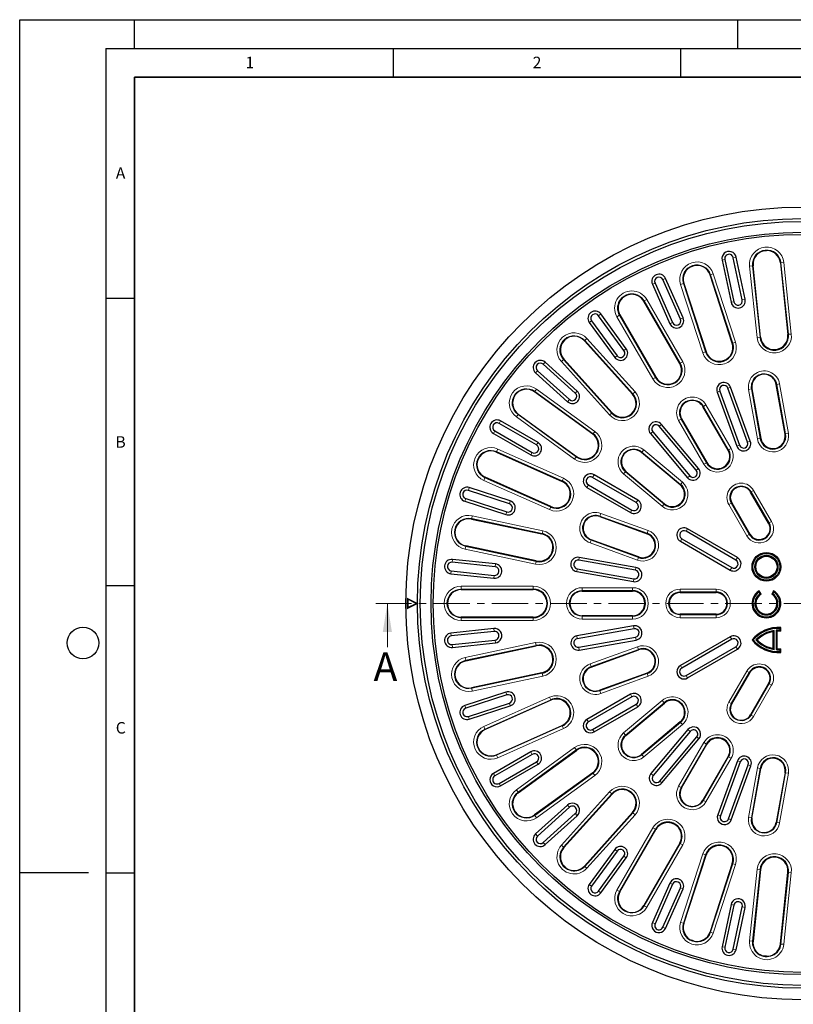
# Model space of a CAD drawing. Units: millimetres. Extents: x 0 to 420, y 0 to 297.
# Drawn here: x 0 to 135, y 126 to 297 of the extents above; entities that cross this region are included whole.
import ezdxf

# ---------------------------------------------------------------- set-up
doc = ezdxf.new("R2010")
doc.units = ezdxf.units.MM
doc.linetypes.add('CENTER', pattern=[10.16, 6.35, -1.27, 1.27, -1.27])
doc.layers.add('LINIEN-DICK', color=7, linetype='Continuous', lineweight=35)
doc.layers.add('LINIEN-DÜNN', color=7, linetype='Continuous')
doc.layers.add('VORLAGE_TEXT', color=7, linetype='Continuous')
doc.styles.add('SLDTEXTSTYLE0', font='TXT', dxfattribs={"width": 0.605})

msp = doc.modelspace()

# ---------------------------------------------------------------- linework, layer by layer
at = {"color": 8, "linetype": 'Continuous', "lineweight": 18}
for p, q in [((124.1911, 255.565), (124.6811, 255.6691)), ((122.7211, 255.2525), (122.2311, 255.1484)), ((127.5355, 254.1607), (127.0376, 254.1084)), ((128.3467, 241.6535), (127.0376, 254.1084)), ((127.5355, 254.1607), (127.6231, 254.17)), ((127.5355, 254.1607), (128.8445, 241.7058)), ((132.4839, 254.6808), (132.3963, 254.6716)), ((132.4839, 254.6808), (132.9818, 254.7332)), ((133.7929, 242.2259), (132.4839, 254.6808)), ((132.9818, 254.7332), (134.2908, 242.2782)), ((120.1532, 252.5822), (120.237, 252.6094)), ((120.237, 252.6094), (120.7131, 252.7641)), ((124.107, 240.6988), (120.237, 252.6094)), ((120.7131, 252.7641), (124.5831, 240.8535)), ((110.5687, 251.1388), (110.111, 250.9351)), ((111.9416, 251.7501), (112.3992, 251.9538)), ((115.5049, 251.0718), (115.0287, 250.9171)), ((118.8987, 239.0065), (115.0287, 250.9171)), ((115.5886, 251.0991), (115.5049, 251.0718)), ((115.5049, 251.0718), (119.3748, 239.1612)), ((108.6121, 247.9929), (108.6884, 248.037)), ((108.6884, 248.037), (109.1219, 248.2873)), ((114.9501, 237.1912), (108.6884, 248.037)), ((109.1219, 248.2873), (115.3837, 237.4416)), ((124.2834, 247.9026), (123.7934, 247.7985)), ((125.7533, 248.2151), (126.2433, 248.3192)), ((100.7529, 245.4717), (101.1582, 245.7661)), ((104.3793, 245.5491), (103.9458, 245.2988)), ((110.2075, 234.4531), (103.9458, 245.2988)), ((104.4556, 245.5932), (104.3793, 245.5491)), ((104.3793, 245.5491), (110.6411, 234.7034)), ((99.5371, 244.5883), (99.1318, 244.2939)), ((113.6249, 244.2743), (113.1673, 244.0706)), ((114.9978, 244.8856), (115.4555, 245.0893)), ((128.3467, 241.6535), (128.8445, 241.7058)), ((128.8445, 241.7058), (128.9321, 241.715)), ((133.7929, 242.2259), (133.7053, 242.2167)), ((134.2908, 242.2782), (133.7929, 242.2259)), ((98.2774, 241.1044), (98.3428, 241.1633)), ((98.3428, 241.1633), (98.7149, 241.4983)), ((106.7227, 231.8565), (98.3428, 241.1633)), ((98.7149, 241.4983), (107.0947, 232.1915)), ((124.0232, 240.6716), (124.107, 240.6988)), ((124.5831, 240.8535), (124.107, 240.6988)), ((103.9538, 238.5093), (103.5485, 238.2148)), ((105.1696, 239.3926), (105.5749, 239.6871)), ((118.8987, 239.0065), (119.3748, 239.1612)), ((119.4586, 239.1885), (119.3748, 239.1612)), ((91.1141, 237.0042), (91.4493, 237.3765)), ((94.6452, 237.834), (94.2731, 237.499)), ((102.653, 228.1922), (94.2731, 237.499)), ((94.7106, 237.8929), (94.6452, 237.834)), ((94.6452, 237.834), (103.0251, 228.5272)), ((114.8739, 237.1472), (114.9501, 237.1912)), ((115.3837, 237.4416), (114.9501, 237.1912)), ((90.1085, 235.8874), (89.7733, 235.5152)), ((110.2075, 234.4531), (110.6411, 234.7034)), ((110.7174, 234.7475), (110.6411, 234.7034)), ((131.6767, 233.4975), (131.7635, 233.5128)), ((132.2565, 233.5997), (131.7635, 233.5128)), ((133.2857, 224.8795), (131.7635, 233.5128)), ((132.2565, 233.5997), (133.7788, 224.9664)), ((89.6007, 232.2177), (89.6524, 232.289)), ((89.6524, 232.289), (89.9467, 232.694)), ((99.7842, 224.9278), (89.6524, 232.289)), ((89.9467, 232.694), (100.0785, 225.3328)), ((96.6982, 231.9763), (97.0334, 232.3486)), ((106.6572, 231.7976), (106.7227, 231.8565)), ((107.0947, 232.1915), (106.7227, 231.8565)), ((121.8449, 232.3358), (121.3742, 232.1645)), ((123.2571, 232.8498), (123.7279, 233.0212)), ((127.3567, 232.7357), (126.8637, 232.6488)), ((128.386, 224.0155), (126.8637, 232.6488)), ((127.4435, 232.751), (127.3567, 232.7357)), ((127.3567, 232.7357), (128.879, 224.1024)), ((95.6926, 230.8595), (95.3574, 230.4872)), ((118.915, 229.6469), (118.9912, 229.6909)), ((119.4248, 229.9413), (118.9912, 229.6909)), ((123.3745, 222.0989), (118.9912, 229.6909)), ((119.4248, 229.9413), (123.808, 222.3493)), ((86.7278, 228.2636), (86.4335, 227.8585)), ((86.7796, 228.3348), (86.7278, 228.2636)), ((86.7278, 228.2636), (96.8596, 220.9024)), ((102.653, 228.1922), (103.0251, 228.5272)), ((103.0905, 228.5861), (103.0251, 228.5272)), ((83.4464, 226.7178), (83.6969, 227.1516)), ((96.5653, 220.4974), (86.4335, 227.8585)), ((111.3115, 226.2318), (111.6952, 226.5538)), ((115.116, 227.4536), (114.6825, 227.2033)), ((119.0657, 219.6113), (114.6825, 227.2033)), ((115.1923, 227.4976), (115.116, 227.4536)), ((115.116, 227.4536), (119.4993, 219.8616)), ((82.695, 225.4163), (82.4445, 224.9825)), ((99.7324, 224.8565), (99.7842, 224.9278)), ((100.0785, 225.3328), (99.7842, 224.9278)), ((110.1603, 225.2658), (109.7765, 224.9438)), ((133.199, 224.8642), (133.2857, 224.8795)), ((133.7788, 224.9664), (133.2857, 224.8795)), ((89.9538, 222.9608), (90.2043, 223.3946)), ((125.2716, 222.9212), (124.8008, 222.7499)), ((126.6838, 223.4352), (127.1545, 223.6065)), ((128.879, 224.1024), (128.386, 224.0155)), ((128.9658, 224.1177), (128.879, 224.1024)), ((82.997, 221.8017), (82.9612, 221.7212)), ((82.997, 221.8017), (83.2007, 222.259)), ((94.4379, 216.7079), (82.997, 221.8017)), ((83.2007, 222.259), (94.6415, 217.1652)), ((89.2024, 221.6593), (88.9519, 221.2254)), ((108.2398, 221.6638), (108.2964, 221.7312)), ((108.6182, 222.1148), (108.2964, 221.7312)), ((115.0119, 216.0963), (108.2964, 221.7312)), ((108.6182, 222.1148), (115.3337, 216.4798)), ((123.2982, 222.0549), (123.3745, 222.0989)), ((123.808, 222.3493), (123.3745, 222.0989)), ((96.5653, 220.4974), (96.8596, 220.9024)), ((96.9113, 220.9737), (96.8596, 220.9024)), ((119.4993, 219.8616), (119.0657, 219.6113)), ((119.5755, 219.9056), (119.4993, 219.8616)), ((99.715, 217.3252), (99.9654, 217.759)), ((105.4201, 218.3034), (105.0983, 217.9199)), ((111.8138, 212.2849), (105.0983, 217.9199)), ((105.4767, 218.3709), (105.4201, 218.3034)), ((105.4201, 218.3034), (112.1356, 212.6684)), ((117.7515, 218.557), (118.1352, 218.879)), ((80.9733, 217.2562), (80.7696, 216.7988)), ((92.2105, 211.7051), (80.7696, 216.7988)), ((80.9733, 217.2562), (81.0091, 217.3367)), ((80.9733, 217.2562), (92.4141, 212.1624)), ((94.4379, 216.7079), (94.402, 216.6274)), ((94.6415, 217.1652), (94.4379, 216.7079)), ((98.9635, 216.0237), (98.7131, 215.5898)), ((114.9553, 216.0288), (115.0119, 216.0963)), ((115.3337, 216.4798), (115.0119, 216.0963)), ((116.6002, 217.591), (116.2165, 217.269)), ((78.0849, 215.062), (78.2397, 215.5384)), ((127.2141, 214.7715), (127.2903, 214.8155)), ((127.2903, 214.8155), (127.7239, 215.0659)), ((130.4212, 209.3927), (127.2903, 214.8155)), ((127.7239, 215.0659), (130.8548, 209.643)), ((77.6205, 213.6327), (77.4657, 213.1563)), ((85.2313, 212.74), (85.3861, 213.2164)), ((107.307, 212.9419), (107.5574, 213.3758)), ((112.1356, 212.6684), (111.8138, 212.2849)), ((112.1923, 212.7359), (112.1356, 212.6684)), ((123.8489, 212.8287), (123.4154, 212.5783)), ((126.5463, 207.1555), (123.4154, 212.5783)), ((123.9252, 212.8727), (123.8489, 212.8287)), ((123.8489, 212.8287), (126.9798, 207.4058)), ((84.7669, 211.3107), (84.6121, 210.8343)), ((92.2105, 211.7051), (92.4141, 212.1624)), ((92.4141, 212.1624), (92.4499, 212.2429)), ((101.1402, 211.0642), (100.9689, 210.5937)), ((101.1402, 211.0642), (109.378, 208.0659)), ((106.5555, 211.6404), (106.3051, 211.2066)), ((78.6675, 210.1598), (78.6492, 210.0737)), ((78.6675, 210.1598), (78.7716, 210.6495)), ((90.9174, 207.556), (78.6675, 210.1598)), ((78.7716, 210.6495), (91.0215, 208.0457)), ((100.9689, 210.5937), (100.9388, 210.511)), ((109.2067, 207.5954), (100.9689, 210.5937)), ((130.3449, 209.3487), (130.4212, 209.3927)), ((130.8548, 209.643), (130.4212, 209.3927)), ((90.9174, 207.556), (90.8991, 207.4699)), ((91.0215, 208.0457), (90.9174, 207.556)), ((109.2067, 207.5954), (109.1766, 207.5127)), ((109.378, 208.0659), (109.2067, 207.5954)), ((115.9835, 207.9325), (116.234, 208.3663)), ((126.5463, 207.1555), (126.9798, 207.4058)), ((127.0561, 207.4498), (126.9798, 207.4058)), ((99.4385, 206.3889), (99.2673, 205.9184)), ((107.5051, 202.9201), (99.2673, 205.9184)), ((99.4385, 206.3889), (99.4686, 206.4716)), ((99.4385, 206.3889), (107.6763, 203.3906)), ((115.2321, 206.631), (114.9816, 206.1972)), ((77.633, 205.2929), (77.5289, 204.8032)), ((89.7788, 202.1994), (77.5289, 204.8032)), ((77.633, 205.2929), (77.6513, 205.3791)), ((77.633, 205.2929), (89.8829, 202.6891)), ((75.264, 202.5461), (75.3164, 203.0443)), ((89.7788, 202.1994), (89.8829, 202.6891)), ((89.8829, 202.6891), (89.9012, 202.7753)), ((97.2899, 202.8956), (97.3769, 203.3889)), ((107.6763, 203.3906), (107.5051, 202.9201)), ((107.6763, 203.3906), (107.7064, 203.4733)), ((124.6601, 202.9231), (124.9106, 203.3569)), ((75.1069, 201.0515), (75.0546, 200.5533)), ((82.737, 201.7607), (82.7893, 202.2589)), ((97.0289, 201.4156), (96.9419, 200.9222)), ((107.1565, 201.1558), (107.2435, 201.6492)), ((123.9087, 201.6216), (123.6582, 201.1878)), ((82.5799, 200.2661), (82.5275, 199.7679)), ((106.8955, 199.6758), (106.8085, 199.1825)), ((76.8531, 198.3729), (89.3766, 198.3729)), ((76.8531, 197.8722), (76.8531, 198.3729)), ((89.3766, 197.8722), (76.8531, 197.8722)), ((76.8531, 197.8722), (76.8531, 197.7842)), ((89.3766, 198.3729), (89.3766, 197.8722)), ((89.3766, 197.8722), (89.3766, 197.7842)), ((97.8926, 198.1224), (106.6591, 198.1224)), ((97.8926, 198.1224), (97.8926, 197.6218)), ((106.6591, 197.6218), (97.8926, 197.6218)), ((97.8926, 197.6218), (97.8926, 197.5337)), ((106.6591, 198.1224), (106.6591, 197.6218)), ((106.6591, 197.6218), (106.6591, 197.5337)), ((114.9246, 197.8719), (121.1864, 197.8719)), ((114.9246, 197.8719), (114.9246, 197.3713)), ((121.1864, 197.3713), (114.9246, 197.3713)), ((114.9246, 197.3713), (114.9246, 197.2832)), ((121.1864, 197.8719), (121.1864, 197.3713)), ((121.1864, 197.3713), (121.1864, 197.2832)), ((76.8531, 192.8966), (76.8531, 192.9847)), ((76.8531, 192.8966), (76.8531, 192.3959)), ((76.8531, 192.8966), (89.3766, 192.8966)), ((89.3766, 192.3959), (76.8531, 192.3959)), ((89.3766, 192.8966), (89.3766, 192.9847)), ((89.3766, 192.3959), (89.3766, 192.8966)), ((97.8926, 193.147), (97.8926, 193.2351)), ((97.8926, 193.147), (97.8926, 192.6464)), ((97.8926, 193.147), (106.6591, 193.147)), ((106.6591, 192.6464), (97.8926, 192.6464)), ((106.6591, 193.147), (106.6591, 193.2351)), ((106.6591, 193.147), (106.6591, 192.6464)), ((114.9246, 193.3975), (114.9246, 193.4856)), ((114.9246, 193.3975), (121.1864, 193.3975)), ((114.9246, 193.3975), (114.9246, 192.8969)), ((121.1864, 192.8969), (114.9246, 192.8969)), ((121.1864, 193.3975), (121.1864, 193.4856)), ((121.1864, 193.3975), (121.1864, 192.8969)), ((82.5799, 190.5027), (82.5275, 191.0009)), ((106.915, 190.9811), (106.828, 191.4744)), ((75.1069, 189.7173), (75.0546, 190.2155)), ((77.5289, 185.9656), (89.7788, 188.5694)), ((82.737, 189.0081), (82.7893, 188.5099)), ((89.7788, 188.5694), (89.8829, 188.0797)), ((97.0484, 189.2413), (96.9614, 189.7347)), ((107.176, 189.5011), (107.263, 189.0078)), ((123.9087, 189.1472), (123.6582, 189.581)), ((75.264, 188.2227), (75.3164, 187.7245)), ((89.8829, 188.0797), (77.633, 185.4759)), ((89.8829, 188.0797), (89.9012, 187.9935)), ((97.3094, 187.7613), (97.3964, 187.268)), ((99.2673, 184.8504), (107.5051, 187.8487)), ((107.6763, 187.3782), (99.4385, 184.3799)), ((107.5051, 187.8487), (107.6763, 187.3782)), ((107.6763, 187.3782), (107.7064, 187.2955)), ((124.6601, 187.8457), (124.9106, 187.4119)), ((77.633, 185.4759), (77.5289, 185.9656)), ((77.633, 185.4759), (77.6513, 185.3897)), ((99.2673, 184.8504), (99.4385, 184.3799)), ((99.4385, 184.3799), (99.4686, 184.2972)), ((115.2321, 184.1378), (114.9816, 184.5716)), ((123.4154, 178.1905), (126.5463, 183.6133)), ((126.5463, 183.6133), (126.9798, 183.363)), ((78.6675, 180.609), (90.9174, 183.2128)), ((91.0215, 182.7231), (78.7716, 180.1193)), ((90.9174, 183.2128), (90.8991, 183.2989)), ((91.0215, 182.7231), (90.9174, 183.2128)), ((100.9689, 180.1751), (109.2067, 183.1734)), ((109.378, 182.7029), (101.1402, 179.7046)), ((109.2067, 183.1734), (109.1766, 183.2561)), ((109.2067, 183.1734), (109.378, 182.7029)), ((115.9835, 182.8363), (116.234, 182.4025)), ((126.9798, 183.363), (123.8489, 177.9401)), ((126.9798, 183.363), (127.0561, 183.319)), ((78.6675, 180.609), (78.6492, 180.6951)), ((78.6675, 180.609), (78.7716, 180.1193)), ((100.9689, 180.1751), (100.9388, 180.2578)), ((100.9689, 180.1751), (101.1402, 179.7046)), ((127.2903, 175.9533), (130.4212, 181.3761)), ((130.8548, 181.1258), (127.7239, 175.7029)), ((130.4212, 181.3761), (130.3449, 181.4202)), ((130.4212, 181.3761), (130.8548, 181.1258)), ((80.7696, 173.97), (92.2105, 179.0637)), ((92.4141, 178.6064), (80.9733, 173.5126)), ((84.7669, 179.4581), (84.6121, 179.9345)), ((92.2105, 179.0637), (92.4141, 178.6064)), ((92.4499, 178.5259), (92.4141, 178.6064)), ((105.0983, 172.8489), (111.8138, 178.4839)), ((106.5555, 179.1284), (106.3051, 179.5622)), ((112.1356, 178.1004), (111.8138, 178.4839)), ((77.6205, 177.1361), (77.4657, 177.6125)), ((85.2313, 178.0288), (85.3861, 177.5524)), ((112.1356, 178.1004), (105.4201, 172.4654)), ((107.307, 177.8269), (107.5574, 177.3931)), ((112.1356, 178.1004), (112.1923, 178.0329)), ((123.4154, 178.1905), (123.8489, 177.9401)), ((123.8489, 177.9401), (123.9252, 177.8961)), ((78.0849, 175.7068), (78.2397, 175.2304)), ((98.9635, 174.7451), (98.7131, 175.179)), ((127.2903, 175.9533), (127.2141, 175.9973)), ((127.2903, 175.9533), (127.7239, 175.7029)), ((80.9733, 173.5126), (80.7696, 173.97)), ((81.0091, 173.4322), (80.9733, 173.5126)), ((82.997, 168.9671), (94.4379, 174.0609)), ((94.6415, 173.6036), (83.2007, 168.5098)), ((94.402, 174.1414), (94.4379, 174.0609)), ((94.6415, 173.6036), (94.4379, 174.0609)), ((99.715, 173.4436), (99.9654, 173.0098)), ((108.2964, 169.0376), (115.0119, 174.6725)), ((115.3337, 174.289), (108.6182, 168.6541)), ((115.0119, 174.6725), (114.9553, 174.74)), ((115.0119, 174.6725), (115.3337, 174.289)), ((116.6874, 173.105), (116.3036, 173.427)), ((105.0983, 172.8489), (105.4201, 172.4654)), ((105.4201, 172.4654), (105.4767, 172.3979)), ((117.8386, 172.139), (118.2223, 171.817)), ((86.4335, 162.9103), (96.5653, 170.2714)), ((96.8596, 169.8664), (86.7278, 162.5052)), ((96.5653, 170.2714), (96.8596, 169.8664)), ((96.8596, 169.8664), (96.9113, 169.7951)), ((114.6825, 163.5655), (119.0657, 171.1575)), ((119.4993, 170.9072), (115.116, 163.3152)), ((119.0657, 171.1575), (119.4993, 170.9072)), ((119.4993, 170.9072), (119.5755, 170.8632)), ((82.9612, 169.0476), (82.997, 168.9671)), ((82.997, 168.9671), (83.2007, 168.5098)), ((89.2024, 169.1095), (88.9519, 169.5434)), ((108.2964, 169.0376), (108.2398, 169.105)), ((108.6182, 168.6541), (108.2964, 169.0376)), ((118.9912, 161.0779), (123.3745, 168.6699)), ((123.808, 168.4195), (119.4248, 160.8276)), ((123.3745, 168.6699), (123.2982, 168.7139)), ((123.3745, 168.6699), (123.808, 168.4195)), ((125.3782, 167.8085), (124.9075, 167.9799)), ((89.9538, 167.808), (90.2043, 167.3742)), ((126.7904, 167.2945), (127.2611, 167.1232)), ((126.8637, 158.12), (128.386, 166.7533)), ((128.879, 166.6664), (127.3567, 158.0331)), ((128.879, 166.6664), (128.386, 166.7533)), ((128.879, 166.6664), (128.9658, 166.6511)), ((82.695, 165.3525), (82.4445, 165.7863)), ((89.6524, 158.4798), (99.7842, 165.841)), ((100.0785, 165.436), (89.9467, 158.0748)), ((99.7842, 165.841), (99.7324, 165.9123)), ((100.0785, 165.436), (99.7842, 165.841)), ((110.2474, 165.4301), (109.8636, 165.7521)), ((131.7635, 157.2561), (133.2857, 165.8893)), ((133.7788, 165.8024), (132.2565, 157.1691)), ((133.2857, 165.8893), (133.199, 165.9046)), ((133.7788, 165.8024), (133.2857, 165.8893)), ((83.4464, 164.051), (83.6969, 163.6172)), ((86.7278, 162.5052), (86.4335, 162.9103)), ((111.3986, 164.4641), (111.7824, 164.1421)), ((114.6825, 163.5655), (115.116, 163.3152)), ((115.116, 163.3152), (115.1923, 163.2712)), ((86.7278, 162.5052), (86.7796, 162.434)), ((94.2731, 153.2698), (102.653, 162.5766)), ((103.0251, 162.2416), (94.6452, 152.9348)), ((103.0251, 162.2416), (102.653, 162.5766)), ((103.0251, 162.2416), (103.0905, 162.1827)), ((95.6926, 159.9093), (95.3574, 160.2816)), ((118.9912, 161.0779), (118.915, 161.1219)), ((118.9912, 161.0779), (119.4248, 160.8276)), ((89.6524, 158.4798), (89.6007, 158.5511)), ((89.6524, 158.4798), (89.9467, 158.0748)), ((96.6982, 158.7925), (97.0334, 158.4202)), ((98.3428, 149.6055), (106.7227, 158.9123)), ((107.0947, 158.5773), (98.7149, 149.2705)), ((106.7227, 158.9123), (106.6572, 158.9712)), ((106.7227, 158.9123), (107.0947, 158.5773)), ((121.9516, 158.3939), (121.4808, 158.5652)), ((123.3638, 157.8799), (123.8345, 157.7086)), ((127.3567, 158.0331), (126.8637, 158.12)), ((127.3567, 158.0331), (127.4435, 158.0178)), ((103.9458, 145.47), (110.2075, 156.3157)), ((110.6411, 156.0654), (104.3793, 145.2197)), ((110.2075, 156.3157), (110.6411, 156.0654)), ((110.6411, 156.0654), (110.7174, 156.0213)), ((131.7635, 157.2561), (131.6767, 157.2713)), ((132.2565, 157.1691), (131.7635, 157.2561)), ((90.1085, 154.8814), (89.7733, 155.2536)), ((91.1141, 153.7646), (91.4493, 153.3923)), ((94.2731, 153.2698), (94.6452, 152.9348)), ((94.6452, 152.9348), (94.7106, 152.8759)), ((103.9538, 152.2595), (103.5485, 152.554)), ((108.6884, 142.7319), (114.9501, 153.5776)), ((115.3837, 153.3272), (109.1219, 142.4815)), ((114.9501, 153.5776), (114.8739, 153.6216)), ((115.3837, 153.3272), (114.9501, 153.5776)), ((105.1696, 151.3762), (105.5749, 151.0817)), ((115.0287, 139.8517), (118.8987, 151.7623)), ((119.3748, 151.6076), (115.5049, 139.697)), ((119.3748, 151.6076), (118.8987, 151.7623)), ((119.3748, 151.6076), (119.4586, 151.5803)), ((98.3428, 149.6055), (98.2774, 149.6644)), ((98.7149, 149.2705), (98.3428, 149.6055)), ((120.237, 138.1594), (124.107, 150.07)), ((124.5831, 149.9153), (120.7131, 138.0047)), ((124.107, 150.07), (124.0232, 150.0972)), ((124.107, 150.07), (124.5831, 149.9153)), ((127.0376, 136.6604), (128.3467, 149.1153)), ((128.8445, 149.063), (127.5355, 136.6081)), ((128.8445, 149.063), (128.3467, 149.1153)), ((128.9321, 149.0538), (128.8445, 149.063)), ((132.4839, 136.088), (133.7929, 148.5429)), ((134.2908, 148.4906), (132.9818, 136.0356)), ((133.7053, 148.5521), (133.7929, 148.5429)), ((133.7929, 148.5429), (134.2908, 148.4906)), ((99.5371, 146.1805), (99.1318, 146.4749)), ((113.6249, 146.4945), (113.1673, 146.6982)), ((114.9978, 145.8832), (115.4555, 145.6795)), ((100.7529, 145.2971), (101.1582, 145.0027)), ((104.3793, 145.2197), (103.9458, 145.47)), ((104.3793, 145.2197), (104.4556, 145.1756)), ((108.6884, 142.7319), (108.6121, 142.7759)), ((108.6884, 142.7319), (109.1219, 142.4815)), ((124.2834, 142.8662), (123.7934, 142.9703)), ((125.7533, 142.5537), (126.2433, 142.4496)), ((110.5687, 139.63), (110.111, 139.8337)), ((111.9416, 139.0187), (112.3992, 138.815)), ((115.0287, 139.8517), (115.5049, 139.697)), ((115.5049, 139.697), (115.5886, 139.6697)), ((120.237, 138.1594), (120.1532, 138.1866)), ((120.7131, 138.0047), (120.237, 138.1594)), ((122.7211, 135.5163), (122.2311, 135.6204)), ((127.0376, 136.6604), (127.5355, 136.6081)), ((127.6231, 136.5989), (127.5355, 136.6081)), ((132.3963, 136.0972), (132.4839, 136.088)), ((132.9818, 136.0356), (132.4839, 136.088)), ((124.1911, 135.2038), (124.6811, 135.0997))]:
    msp.add_line(p, q, dxfattribs=at)
at = {"color": 7, "linetype": 'Continuous', "lineweight": 25}
for p, q in [((125.7533, 248.2151), (124.1911, 255.565)), ((126.2433, 248.3192), (124.6811, 255.6691)), ((129.5238, 256.7708), (129.9963, 256.8205)), ((116.9071, 254.0383), (117.3589, 254.1851)), ((122.2311, 255.1484), (123.7934, 247.7985)), ((122.7211, 255.2525), (124.2834, 247.9026)), ((128.9321, 241.715), (127.6231, 254.17)), ((132.3963, 254.6716), (133.7053, 242.2167)), ((124.0232, 240.6716), (120.1532, 252.5822)), ((110.111, 250.9351), (113.1673, 244.0706)), ((110.5687, 251.1388), (113.6249, 244.2743)), ((114.9978, 244.8856), (111.9416, 251.7501)), ((115.4555, 245.0893), (112.3992, 251.9538)), ((115.5886, 251.0991), (119.4586, 239.1885)), ((105.1341, 248.7423), (105.5456, 248.9799)), ((114.8739, 237.1472), (108.6121, 247.9929)), ((105.1696, 239.3926), (100.7529, 245.4717)), ((105.5749, 239.6871), (101.1582, 245.7661)), ((104.4556, 245.5932), (110.7174, 234.7475)), ((99.1318, 244.2939), (103.5485, 238.2148)), ((99.5371, 244.5883), (103.9538, 238.5093)), ((94.7196, 241.1143), (95.0727, 241.4322)), ((106.6572, 231.7976), (98.2774, 241.1044)), ((96.6982, 231.9763), (91.1141, 237.0042)), ((97.0334, 232.3486), (91.4493, 237.3765)), ((94.7106, 237.8929), (103.0905, 228.5861)), ((89.7733, 235.5152), (95.3574, 230.4872)), ((90.1085, 235.8874), (95.6926, 230.8595)), ((133.199, 224.8642), (131.6767, 233.4975)), ((99.7324, 224.8565), (89.6007, 232.2177)), ((121.3742, 232.1645), (124.8008, 222.7499)), ((121.8449, 232.3358), (125.2716, 222.9212)), ((126.6838, 223.4352), (123.2571, 232.8498)), ((127.1545, 223.6065), (123.7279, 233.0212)), ((127.4435, 232.751), (128.9658, 224.1177)), ((86.7796, 228.3348), (96.9113, 220.9737)), ((123.2982, 222.0549), (118.915, 229.6469)), ((89.9538, 222.9608), (83.4464, 226.7178)), ((90.2043, 223.3946), (83.6969, 227.1516)), ((118.1352, 218.879), (111.6952, 226.5538)), ((115.1923, 227.4976), (119.5755, 219.9056)), ((82.4445, 224.9825), (88.9519, 221.2254)), ((82.695, 225.4163), (89.2024, 221.6593)), ((109.7765, 224.9438), (116.2165, 217.269)), ((110.1603, 225.2658), (116.6002, 217.591)), ((117.7515, 218.557), (111.3115, 226.2318)), ((82.9612, 221.7212), (94.402, 216.6274)), ((114.9553, 216.0288), (108.2398, 221.6638)), ((79.707, 220.2832), (79.9003, 220.7172)), ((107.5574, 213.3758), (99.9654, 217.759)), ((105.4767, 218.3709), (112.1923, 212.7359)), ((92.4499, 212.2429), (81.0091, 217.3367)), ((98.9635, 216.0237), (106.5555, 211.6404)), ((107.307, 212.9419), (99.715, 217.3252)), ((85.2313, 212.74), (78.0849, 215.062)), ((85.3861, 213.2164), (78.2397, 215.5384)), ((98.7131, 215.5898), (106.3051, 211.2066)), ((130.3449, 209.3487), (127.2141, 214.7715)), ((77.4657, 213.1563), (84.6121, 210.8343)), ((77.6205, 213.6327), (84.7669, 211.3107)), ((123.9252, 212.8727), (127.0561, 207.4498)), ((78.6492, 210.0737), (90.8991, 207.4699)), ((100.9388, 210.511), (109.1766, 207.5127)), ((124.6601, 202.9231), (115.9835, 207.9325)), ((124.9106, 203.3569), (116.234, 208.3663)), ((107.7064, 203.4733), (99.4686, 206.4716)), ((114.9816, 206.1972), (123.6582, 201.1878)), ((115.2321, 206.631), (123.9087, 201.6216)), ((89.9012, 202.7753), (77.6513, 205.3791)), ((82.737, 201.7607), (75.264, 202.5461)), ((82.7893, 202.2589), (75.3164, 203.0443)), ((107.1565, 201.1558), (97.2899, 202.8956)), ((107.2435, 201.6492), (97.3769, 203.3889)), ((75.0546, 200.5533), (82.5275, 199.7679)), ((75.1069, 201.0515), (82.5799, 200.2661)), ((96.9419, 200.9222), (106.8085, 199.1825)), ((97.0289, 201.4156), (106.8955, 199.6758)), ((76.8531, 197.7842), (89.3766, 197.7842)), ((97.8926, 197.5337), (106.6591, 197.5337)), ((114.9246, 197.2832), (121.1864, 197.2832)), ((128.6437, 197.326), (128.7005, 197.5535)), ((128.6437, 197.326), (128.8104, 197.0373)), ((129.0297, 196.9834), (128.7005, 197.5535)), ((131.2052, 197.5535), (130.876, 196.9834)), ((131.0954, 197.0373), (131.2621, 197.326)), ((131.2621, 197.326), (131.2052, 197.5535)), ((67.4397, 196.2594), (67.4397, 194.5094)), ((69.1897, 195.3844), (67.4397, 196.2594)), ((67.5278, 196.1168), (67.4397, 196.2594)), ((68.9925, 195.3844), (67.5278, 196.1168)), ((67.5278, 196.1168), (67.5278, 194.6521)), ((74.4651, 195.1468), (74.4651, 195.622)), ((128.8104, 197.0373), (129.0297, 196.9834)), ((131.0954, 197.0373), (130.876, 196.9834)), ((67.4397, 194.5094), (69.1897, 195.3844)), ((67.5278, 194.6521), (67.4397, 194.5094)), ((67.5278, 194.6521), (68.9925, 195.3844)), ((68.9925, 195.3844), (69.1897, 195.3844)), ((89.3766, 192.9847), (76.8531, 192.9847)), ((106.6591, 193.2351), (97.8926, 193.2351)), ((121.1864, 193.4856), (114.9246, 193.4856)), ((82.5275, 191.0009), (75.0546, 190.2155)), ((82.5799, 190.5027), (75.1069, 189.7173)), ((106.828, 191.4744), (96.9614, 189.7347)), ((106.915, 190.9811), (97.0484, 189.2413)), ((131.1437, 190.4675), (131.3067, 190.6592)), ((131.1437, 187.563), (131.1437, 190.4675)), ((131.3067, 187.3713), (131.3067, 190.6592)), ((131.6505, 190.6982), (131.6505, 187.3324)), ((131.6505, 190.6982), (131.8135, 190.5459)), ((131.8135, 187.4847), (131.8135, 190.5459)), ((132.2946, 191.0445), (132.4576, 191.2001)), ((132.2946, 191.0445), (132.2946, 190.7132)), ((132.2946, 190.7132), (132.4576, 190.5417)), ((132.4576, 190.5417), (132.4576, 191.2001)), ((75.264, 188.2227), (82.737, 189.0081)), ((97.3094, 187.7613), (107.176, 189.5011)), ((97.3964, 187.268), (107.263, 189.0078)), ((123.6582, 189.581), (114.9816, 184.5716)), ((123.9087, 189.1472), (115.2321, 184.1378)), ((127.6614, 189.0153), (127.4482, 189.0153)), ((128.3388, 189.0153), (128.1096, 189.0153)), ((75.3164, 187.7245), (82.7893, 188.5099)), ((77.6513, 185.3897), (89.9012, 187.9935)), ((99.4686, 184.2972), (107.7064, 187.2955)), ((115.9835, 182.8363), (124.6601, 187.8457)), ((116.234, 182.4025), (124.9106, 187.4119)), ((131.1437, 187.563), (131.3067, 187.3713)), ((131.6505, 187.3324), (131.8135, 187.4847)), ((132.2946, 187.3174), (132.4576, 187.4888)), ((132.2946, 187.3174), (132.2946, 186.9861)), ((132.2946, 186.9861), (132.4576, 186.8305)), ((132.4576, 186.8305), (132.4576, 187.4888)), ((90.8991, 183.2989), (78.6492, 180.6951)), ((109.1766, 183.2561), (100.9388, 180.2578)), ((123.9252, 177.8961), (127.0561, 183.319)), ((130.3449, 181.4202), (127.2141, 175.9973)), ((84.6121, 179.9345), (77.4657, 177.6125)), ((84.7669, 179.4581), (77.6205, 177.1361)), ((92.4499, 178.5259), (81.0091, 173.4322)), ((106.3051, 179.5622), (98.7131, 175.179)), ((106.5555, 179.1284), (98.9635, 174.7451)), ((78.0849, 175.7068), (85.2313, 178.0288)), ((78.2397, 175.2304), (85.3861, 177.5524)), ((99.715, 173.4436), (107.307, 177.8269)), ((99.9654, 173.0098), (107.5574, 177.3931)), ((105.4767, 172.3979), (112.1923, 178.0329)), ((82.9612, 169.0476), (94.402, 174.1414)), ((114.9553, 174.74), (108.2398, 169.105)), ((116.3036, 173.427), (109.8636, 165.7521)), ((116.6874, 173.105), (110.2474, 165.4301)), ((111.3986, 164.4641), (117.8386, 172.139)), ((111.7824, 164.1421), (118.2223, 171.817)), ((79.9003, 170.0516), (79.707, 170.4856)), ((86.7796, 162.434), (96.9113, 169.7951)), ((115.1923, 163.2712), (119.5755, 170.8632)), ((88.9519, 169.5434), (82.4445, 165.7863)), ((89.2024, 169.1095), (82.695, 165.3525)), ((123.2982, 168.7139), (118.915, 161.1219)), ((124.9075, 167.9799), (121.4808, 158.5652)), ((83.4464, 164.051), (89.9538, 167.808)), ((83.6969, 163.6172), (90.2043, 167.3742)), ((125.3782, 167.8085), (121.9516, 158.3939)), ((123.3638, 157.8799), (126.7904, 167.2945)), ((123.8345, 157.7086), (127.2611, 167.1232)), ((127.4435, 158.0178), (128.9658, 166.6511)), ((99.7324, 165.9123), (89.6007, 158.5511)), ((133.199, 165.9046), (131.6767, 157.2713)), ((94.7106, 152.8759), (103.0905, 162.1827)), ((95.3574, 160.2816), (89.7733, 155.2536)), ((95.6926, 159.9093), (90.1085, 154.8814)), ((91.1141, 153.7646), (96.6982, 158.7925)), ((91.4493, 153.3923), (97.0334, 158.4202)), ((106.6572, 158.9712), (98.2774, 149.6644)), ((104.4556, 145.1756), (110.7174, 156.0213)), ((103.5485, 152.554), (99.1318, 146.4749)), ((114.8739, 153.6216), (108.6121, 142.7759)), ((103.9538, 152.2595), (99.5371, 146.1805)), ((100.7529, 145.2971), (105.1696, 151.3762)), ((101.1582, 145.0027), (105.5749, 151.0817)), ((115.5886, 139.6697), (119.4586, 151.5803)), ((95.0727, 149.3366), (94.7196, 149.6545)), ((124.0232, 150.0972), (120.1532, 138.1866)), ((128.9321, 149.0538), (127.6231, 136.5989)), ((132.3963, 136.0972), (133.7053, 148.5521)), ((113.1673, 146.6982), (110.111, 139.8337)), ((113.6249, 146.4945), (110.5687, 139.63)), ((111.9416, 139.0187), (114.9978, 145.8832)), ((112.3992, 138.815), (115.4555, 145.6795)), ((123.7934, 142.9703), (122.2311, 135.6204)), ((124.2834, 142.8662), (122.7211, 135.5163)), ((124.1911, 135.2038), (125.7533, 142.5537)), ((124.6811, 135.0997), (126.2433, 142.4496)), ((105.5456, 141.7889), (105.1341, 142.0265)), ((117.3589, 136.5837), (116.9071, 136.7305)), ((129.9963, 133.9483), (129.5238, 133.998))]:
    msp.add_line(p, q, dxfattribs=at)
at = {"color": 7, "linetype": 'CENTER', "lineweight": 18}
msp.add_line((210.4343, 195.3844), (61.9836, 195.3844), dxfattribs=at)
at = {"color": 7, "linetype": 'Continuous', "lineweight": 18}
msp.add_line((63.9836, 187.7844), (63.9836, 195.3844), dxfattribs=at)
at = {"color": 7, "linetype": 'Continuous', "lineweight": 25, "flags": 128}
for points in [[(86.1186, 231.4877), (86.1208, 231.4908), (86.3979, 231.8721)], [(75.7651, 207.9905), (75.7979, 208.1467), (75.8639, 208.4552)], [(75.8639, 182.3136), (75.7979, 182.6221), (75.7651, 182.7783)], [(86.3979, 158.8967), (86.1208, 159.278), (86.1186, 159.2811)]]:
    msp.add_lwpolyline(points, dxfattribs=at)
at = {"color": 7, "linetype": 'Continuous', "lineweight": 25}
for centre, radius in [((136.2147, 195.3844), 69), ((136.2147, 195.3844), 67), ((136.2147, 195.3844), 66.5), ((136.2147, 195.3844), 64.6215), ((136.2147, 195.3844), 64.2458), ((129.9529, 201.7535), 2.5047), ((129.9529, 201.7535), 2.3417), ((129.9529, 201.7535), 2.0093), ((129.9529, 201.7535), 1.8463)]:
    msp.add_circle(centre, radius, dxfattribs=at)
at = {"color": 8, "linetype": 'Continuous', "lineweight": 18}
for centre, radius, start, end in [((130.0097, 254.4208), 2.9885, 6, 186), ((130.0097, 254.4208), 2.4878, 6, 186), ((117.8709, 251.8406), 2.9885, 18, 198), ((117.8709, 251.8406), 2.4878, 18, 198), ((106.5339, 246.793), 2.9885, 30, 210), ((106.5339, 246.793), 2.4878, 30, 210), ((96.494, 239.4987), 2.9885, 42, 222), ((96.494, 239.4987), 2.4878, 42, 222), ((131.3187, 241.9659), 2.9885, 186, 6), ((121.7409, 239.93), 2.9885, 198, 18), ((112.7956, 235.9473), 2.9885, 210, 30), ((129.5601, 233.1242), 2.738, 10, 190), ((129.5601, 233.1242), 2.2374, 10, 190), ((88.1901, 230.2763), 2.9885, 54, 234), ((88.1901, 230.2763), 2.4878, 54, 234), ((104.8739, 230.1918), 2.9885, 222, 42), ((117.0536, 228.5723), 2.738, 30, 210), ((117.0536, 228.5723), 2.2374, 30, 210), ((98.3219, 222.9151), 2.9885, 234, 54), ((131.0824, 224.4909), 2.738, 190, 10), ((81.9851, 219.5289), 2.9885, 66, 246), ((81.9851, 219.5289), 2.4878, 66, 246), ((106.8583, 220.0173), 2.738, 50, 230), ((106.8583, 220.0173), 2.2374, 50, 230), ((121.4369, 220.9803), 2.738, 210, 30), ((93.426, 214.4351), 2.9885, 246, 66), ((113.5738, 214.3823), 2.738, 230, 50), ((125.5696, 213.8221), 2.4875, 30, 210), ((125.5696, 213.8221), 1.9869, 30, 210), ((100.2037, 208.4913), 2.738, 70, 250), ((78.1503, 207.7264), 2.9885, 78, 258), ((78.1503, 207.7264), 2.4878, 78, 258), ((100.2037, 208.4913), 2.2374, 70, 250), ((128.7005, 208.3992), 2.4875, 210, 30), ((90.4001, 205.1226), 2.9885, 258, 78), ((108.4415, 205.493), 2.738, 250, 70), ((76.8531, 195.3844), 2.9885, 90, 270), ((76.8531, 195.3844), 2.4878, 90, 270), ((89.3766, 195.3844), 2.9885, 270, 90), ((97.8926, 195.3844), 2.738, 90, 270), ((97.8926, 195.3844), 2.2374, 90, 270), ((106.6591, 195.3844), 2.738, 270, 90), ((114.9246, 195.3844), 2.4875, 90, 270), ((114.9246, 195.3844), 1.9869, 90, 270), ((121.1864, 195.3844), 2.4875, 270, 90), ((90.4001, 185.6462), 2.9885, 282, 102), ((108.4415, 185.2758), 2.738, 290, 110), ((78.1503, 183.0424), 2.9885, 102, 282), ((78.1503, 183.0424), 2.4878, 102, 282), ((100.2037, 182.2775), 2.738, 110, 290), ((100.2037, 182.2775), 2.2374, 110, 290), ((128.7005, 182.3696), 2.4875, 330, 150), ((93.426, 176.3337), 2.9885, 294, 114), ((113.5738, 176.3865), 2.738, 310, 130), ((125.5696, 176.9467), 2.4875, 150, 330), ((125.5696, 176.9467), 1.9869, 150, 330), ((81.9851, 171.2399), 2.9885, 114, 294), ((81.9851, 171.2399), 2.4878, 114, 294), ((106.8583, 170.7515), 2.738, 130, 310), ((106.8583, 170.7515), 2.2374, 130, 310), ((121.4369, 169.7885), 2.738, 330, 150), ((98.3219, 167.8537), 2.9885, 306, 126), ((131.0824, 166.2779), 2.738, 350, 170), ((88.1901, 160.4925), 2.9885, 126, 306), ((104.8739, 160.577), 2.9885, 318, 138), ((117.0536, 162.1965), 2.738, 150, 330), ((117.0536, 162.1965), 2.2374, 150, 330), ((88.1901, 160.4925), 2.4878, 126, 306), ((112.7956, 154.8215), 2.9885, 330, 150), ((129.5601, 157.6446), 2.738, 170, 350), ((129.5601, 157.6446), 2.2374, 170, 350), ((96.494, 151.2701), 2.9885, 138, 318), ((96.494, 151.2701), 2.4878, 138, 318), ((121.7409, 150.8388), 2.9885, 342, 162), ((131.3187, 148.8029), 2.9885, 354, 174), ((106.5339, 143.9758), 2.9885, 150, 330), ((106.5339, 143.9758), 2.4878, 150, 330), ((117.8709, 138.9282), 2.9885, 162, 342), ((117.8709, 138.9282), 2.4878, 162, 342), ((130.0097, 136.348), 2.9885, 174, 354), ((130.0097, 136.348), 2.4878, 174, 354)]:
    msp.add_arc(centre, radius, start, end, dxfattribs=at)
at = {"color": 7, "linetype": 'Continuous', "lineweight": 25}
for centre, radius, start, end in [((123.4561, 255.4088), 1.2524, 12, 192), ((123.4561, 255.4088), 0.7514, 12, 192), ((130.0097, 254.4208), 2.3997, 6, 186), ((117.8709, 251.8406), 2.3997, 18, 198), ((111.2551, 251.4444), 1.2524, 24, 204), ((111.2551, 251.4444), 0.7514, 24, 204), ((106.5339, 246.793), 2.3997, 30, 210), ((125.0184, 248.0588), 1.2524, 192, 12), ((125.0184, 248.0588), 0.7514, 192, 12), ((100.145, 245.03), 1.2524, 36, 216), ((100.145, 245.03), 0.7514, 36, 216), ((114.3114, 244.5799), 1.2524, 204, 24), ((114.3114, 244.5799), 0.7514, 204, 24), ((96.494, 239.4987), 2.3997, 42, 222), ((131.3187, 241.9659), 2.4878, 186, 6), ((131.3187, 241.9659), 2.3997, 186, 6), ((121.7409, 239.93), 2.4878, 198, 18), ((121.7409, 239.93), 2.3997, 198, 18), ((104.5617, 238.951), 1.2524, 216, 36), ((104.5617, 238.951), 0.7514, 216, 36), ((90.6113, 236.4458), 1.2524, 48, 228), ((90.6113, 236.4458), 0.7514, 48, 228), ((112.7956, 235.9473), 2.4878, 210, 30), ((112.7956, 235.9473), 2.3997, 210, 30), ((129.5601, 233.1242), 2.1493, 10, 190), ((122.551, 232.5928), 1.2524, 20, 200), ((122.551, 232.5928), 0.7514, 20, 200), ((88.1901, 230.2763), 2.3997, 54, 234), ((96.1954, 231.4179), 1.2524, 228, 48), ((96.1954, 231.4179), 0.7514, 228, 48), ((104.8739, 230.1918), 2.4878, 222, 42), ((104.8739, 230.1918), 2.3997, 222, 42), ((117.0536, 228.5723), 2.1493, 30, 210), ((83.0707, 226.0671), 1.2524, 60, 240), ((83.0707, 226.0671), 0.7514, 60, 240), ((110.7359, 225.7488), 1.2524, 40, 220), ((110.7359, 225.7488), 0.7514, 40, 220), ((98.3219, 222.9151), 2.4878, 234, 54), ((98.3219, 222.9151), 2.3997, 234, 54), ((131.0824, 224.4909), 2.2374, 190, 10), ((131.0824, 224.4909), 2.1493, 190, 10), ((89.5781, 222.31), 1.2524, 240, 60), ((89.5781, 222.31), 0.7514, 240, 60), ((125.9777, 223.1782), 1.2524, 200, 20), ((125.9777, 223.1782), 0.7514, 200, 20), ((81.9851, 219.5289), 2.3997, 66, 246), ((106.8583, 220.0173), 2.1493, 50, 230), ((121.4369, 220.9803), 2.2374, 210, 30), ((121.4369, 220.9803), 2.1493, 210, 30), ((99.3393, 216.6744), 1.2524, 60, 240), ((117.1758, 218.074), 1.2524, 220, 40), ((117.1758, 218.074), 0.7514, 220, 40), ((93.426, 214.4351), 2.4878, 246, 66), ((93.426, 214.4351), 2.3997, 246, 66), ((99.3393, 216.6744), 0.7514, 60, 240), ((113.5738, 214.3823), 2.2374, 230, 50), ((113.5738, 214.3823), 2.1493, 230, 50), ((77.8527, 214.3473), 1.2524, 72, 252), ((77.8527, 214.3473), 0.7514, 72, 252), ((125.5696, 213.8221), 1.8988, 30, 210), ((84.9991, 212.0253), 1.2524, 252, 72), ((84.9991, 212.0253), 0.7514, 252, 72), ((106.9312, 212.2912), 1.2524, 240, 60), ((106.9312, 212.2912), 0.7514, 240, 60), ((78.1503, 207.7264), 2.3997, 78, 258), ((100.2037, 208.4913), 2.1493, 70, 250), ((128.7005, 208.3992), 1.9869, 210, 30), ((128.7005, 208.3992), 1.8988, 210, 30), ((90.4001, 205.1226), 2.4878, 258, 78), ((90.4001, 205.1226), 2.3997, 258, 78), ((108.4415, 205.493), 2.2374, 250, 70), ((108.4415, 205.493), 2.1493, 250, 70), ((115.6078, 207.2818), 1.2524, 60, 240), ((115.6078, 207.2818), 0.7514, 60, 240), ((75.1855, 201.7988), 1.2524, 84, 264), ((75.1855, 201.7988), 0.7514, 84, 264), ((97.1594, 202.1556), 1.2524, 80, 260), ((97.1594, 202.1556), 0.7514, 80, 260), ((124.2844, 202.2723), 1.2524, 240, 60), ((124.2844, 202.2723), 0.7514, 240, 60), ((82.6584, 201.0134), 1.2524, 264, 84), ((82.6584, 201.0134), 0.7514, 264, 84), ((107.026, 200.4158), 1.2524, 260, 80), ((107.026, 200.4158), 0.7514, 260, 80), ((76.8531, 195.3844), 2.3997, 90, 270), ((89.3766, 195.3844), 2.4878, 270, 90), ((89.3766, 195.3844), 2.3997, 270, 90), ((97.8926, 195.3844), 2.1493, 90, 270), ((106.6591, 195.3844), 2.2374, 270, 90), ((106.6591, 195.3844), 2.1493, 270, 90), ((114.9246, 195.3844), 1.8988, 90, 270), ((121.1864, 195.3844), 1.9869, 270, 90), ((121.1864, 195.3844), 1.8988, 270, 90), ((129.9529, 195.3844), 2.5047, 120, 60), ((129.9529, 195.3844), 2.3417, 123.991165, 56.008835), ((129.9529, 195.3844), 2.0093, 124.652774, 55.347226), ((129.9529, 195.3844), 1.8463, 120, 60), ((82.6584, 189.7554), 1.2524, 276, 96), ((82.6584, 189.7554), 0.7514, 276, 96), ((107.0455, 190.2411), 1.2524, 280, 100), ((107.0455, 190.2411), 0.7514, 280, 100), ((132.1011, 185.1822), 6.0285, 86.609969, 140.518189), ((132.1011, 185.1822), 5.8655, 88.109589, 139.193859), ((132.1011, 185.1835), 5.5331, 98.254937, 136.169546), ((132.1011, 185.1835), 5.3701, 100.270003, 134.475847), ((132.1011, 185.1835), 5.5331, 87.995977, 94.670961), ((132.1011, 185.1835), 5.3701, 86.193768, 93.069864), ((75.1855, 188.97), 1.2524, 96, 276), ((75.1855, 188.97), 0.7514, 96, 276), ((97.1789, 188.5013), 1.2524, 100, 280), ((97.1789, 188.5013), 0.7514, 100, 280), ((124.2844, 188.4965), 1.2524, 300, 120), ((124.2844, 188.4965), 0.7514, 300, 120), ((132.1011, 192.8484), 6.0285, 219.481811, 273.390031), ((132.1011, 192.8484), 5.8655, 220.806141, 271.890411), ((132.1011, 192.8471), 5.5331, 223.830454, 261.745063), ((132.1011, 192.8471), 5.3701, 225.524153, 259.729997), ((90.4001, 185.6462), 2.4878, 282, 102), ((90.4001, 185.6462), 2.3997, 282, 102), ((108.4415, 185.2758), 2.2374, 290, 110), ((108.4415, 185.2758), 2.1493, 290, 110), ((132.1011, 192.8471), 5.5331, 265.329039, 272.004023), ((132.1011, 192.8471), 5.3701, 266.930136, 273.806232), ((78.1503, 183.0424), 2.3997, 102, 282), ((100.2037, 182.2775), 2.1493, 110, 290), ((115.6078, 183.487), 1.2524, 120, 300), ((115.6078, 183.487), 0.7514, 120, 300), ((128.7005, 182.3696), 1.9869, 330, 150), ((128.7005, 182.3696), 1.8988, 330, 150), ((84.9991, 178.7435), 1.2524, 288, 108), ((84.9991, 178.7435), 0.7514, 288, 108), ((93.426, 176.3337), 2.4878, 294, 114), ((93.426, 176.3337), 2.3997, 294, 114), ((106.9312, 178.4776), 1.2524, 300, 120), ((106.9312, 178.4776), 0.7514, 300, 120), ((113.5738, 176.3865), 2.2374, 310, 130), ((113.5738, 176.3865), 2.1493, 310, 130), ((77.8527, 176.4215), 1.2524, 108, 288), ((77.8527, 176.4215), 0.7514, 108, 288), ((125.5696, 176.9467), 1.8988, 150, 330), ((99.3393, 174.0944), 1.2524, 120, 300), ((81.9851, 171.2399), 2.3997, 114, 294), ((99.3393, 174.0944), 0.7514, 120, 300), ((117.263, 172.622), 1.2524, 320, 140), ((117.263, 172.622), 0.7514, 320, 140), ((106.8583, 170.7515), 2.1493, 130, 310), ((121.4369, 169.7885), 2.2374, 330, 150), ((121.4369, 169.7885), 2.1493, 330, 150), ((89.5781, 168.4588), 1.2524, 300, 120), ((98.3219, 167.8537), 2.4878, 306, 126), ((98.3219, 167.8537), 2.3997, 306, 126), ((89.5781, 168.4588), 0.7514, 300, 120), ((126.0843, 167.5515), 1.2524, 340, 160), ((126.0843, 167.5515), 0.7514, 340, 160), ((131.0824, 166.2779), 2.2374, 350, 170), ((131.0824, 166.2779), 2.1493, 350, 170), ((83.0707, 164.7017), 1.2524, 120, 300), ((83.0707, 164.7017), 0.7514, 120, 300), ((110.823, 164.9471), 1.2524, 140, 320), ((110.823, 164.9471), 0.7514, 140, 320), ((104.8739, 160.577), 2.4878, 318, 138), ((104.8739, 160.577), 2.3997, 318, 138), ((117.0536, 162.1965), 2.1493, 150, 330), ((88.1901, 160.4925), 2.3997, 126, 306), ((96.1954, 159.3509), 1.2524, 312, 132), ((96.1954, 159.3509), 0.7514, 312, 132), ((122.6577, 158.1369), 1.2524, 160, 340), ((122.6577, 158.1369), 0.7514, 160, 340), ((129.5601, 157.6446), 2.1493, 170, 350), ((112.7956, 154.8215), 2.4878, 330, 150), ((112.7956, 154.8215), 2.3997, 330, 150), ((90.6113, 154.323), 1.2524, 132, 312), ((90.6113, 154.323), 0.7514, 132, 312), ((96.494, 151.2701), 2.3997, 138, 318), ((104.5617, 151.8178), 1.2524, 324, 144), ((104.5617, 151.8178), 0.7514, 324, 144), ((121.7409, 150.8388), 2.4878, 342, 162), ((121.7409, 150.8388), 2.3997, 342, 162), ((131.3187, 148.8029), 2.4878, 354, 174), ((131.3187, 148.8029), 2.3997, 354, 174), ((114.3114, 146.1889), 1.2524, 336, 156), ((100.145, 145.7388), 1.2524, 144, 324), ((100.145, 145.7388), 0.7514, 144, 324), ((114.3114, 146.1889), 0.7514, 336, 156), ((106.5339, 143.9758), 2.3997, 150, 330), ((125.0184, 142.71), 1.2524, 348, 168), ((125.0184, 142.71), 0.7514, 348, 168), ((111.2551, 139.3244), 1.2524, 156, 336), ((111.2551, 139.3244), 0.7514, 156, 336), ((117.8709, 138.9282), 2.3997, 162, 342), ((123.4561, 135.36), 1.2524, 168, 348), ((123.4561, 135.36), 0.7514, 168, 348), ((130.0097, 136.348), 2.3997, 174, 354)]:
    msp.add_arc(centre, radius, start, end, dxfattribs=at)
at = {"color": 7, "linetype": 'Continuous', "lineweight": 18}
msp.add_solid([(63.9836, 195.3844), (63.1836, 190.3844), (64.7836, 190.3844)], dxfattribs=at)
at = {"layer": 'LINIEN-DICK'}
for p, q in [((20, 287), (20, 10)), ((410, 287), (20, 287))]:
    msp.add_line(p, q, dxfattribs=at)
at = {"layer": 'LINIEN-DÜNN'}
for p, q in [((0, 0), (0, 297)), ((0, 297), (420, 297)), ((20, 292), (20, 297)), ((125, 292), (125, 297)), ((15, 292), (415, 292)), ((15, 292), (15, 5)), ((65, 292), (65, 287)), ((115, 292), (115, 287)), ((15, 248.5), (20, 248.5)), ((15, 198.5), (20, 198.5)), ((12, 148.5), (0, 148.5)), ((15, 148.5), (20, 148.5))]:
    msp.add_line(p, q, dxfattribs=at)
msp.add_circle((11, 188.5), 2.75, dxfattribs=at)

# ---------------------------------------------------------------- texts
at = {"color": 7, "linetype": 'Continuous', "insert": (61.5798, 186.8572), "char_height": 5, "attachment_point": 1, "style": 'SLDTEXTSTYLE0'}
msp.add_mtext('A', dxfattribs=at)
at = {"layer": 'VORLAGE_TEXT', "char_height": 2, "attachment_point": 2, "style": 'SLDTEXTSTYLE0'}
for s, insert in [('1', (40.051, 290.553)), ('2', (90.0332, 290.5567)), ('A', (17.561, 271.2966)), ('B', (17.5517, 224.4926)), ('C', (17.5962, 174.7262))]:
    msp.add_mtext(s, dxfattribs=dict(at, insert=insert))

doc.saveas('drawing.dxf')
